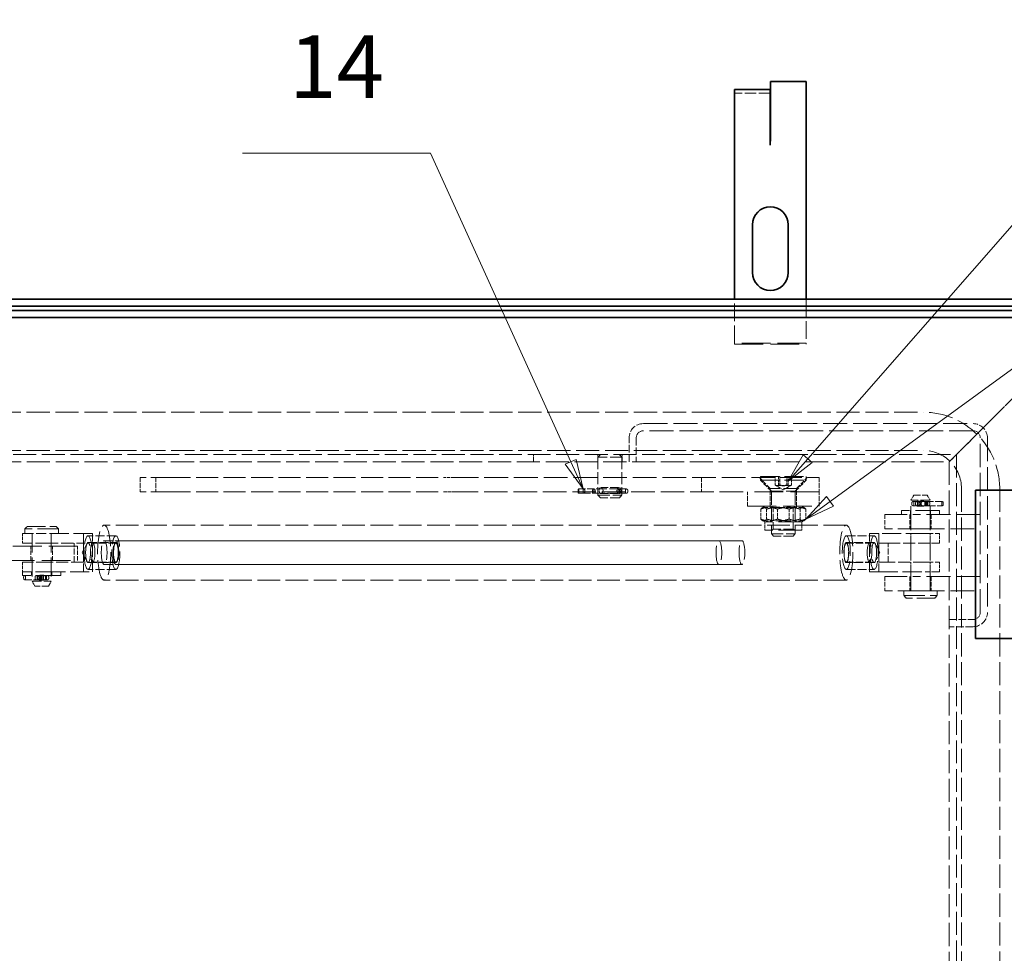
# Model space of a CAD drawing. Units: millimetres. Extents: x 0 to 3599, y 0 to 2100.
# Drawn here: x 849 to 1261, y 1008 to 1399 of the extents above; entities that cross this region are included whole.
import ezdxf

# ---------------------------------------------------------------- set-up
doc = ezdxf.new("R2010")
doc.units = ezdxf.units.MM
doc.header["$LTSCALE"] = 5
doc.linetypes.add('DASHED_SPACE', pattern=[0.2067, 0.1654, -0.0413])
doc.layers.add('Skrytá (ISO)', color=7, linetype='DASHED_SPACE', lineweight=9, true_color=0x0080c0)
doc.layers.add('Značka (ISO)', color=5, linetype='Continuous', lineweight=9, true_color=0x0000ff)
doc.layers.add('Viditelná (ISO)', color=7, linetype='Continuous', lineweight=35)
doc.styles.add('Text popisu (ISO)', font='TAHOMA.TTF')

# ---------------------------------------------------------------- blocks, each defined once
blk = doc.blocks.new('Pozice1')
at = {"layer": 'Značka (ISO)'}
for p, q in [((235.752, 243.02), (260.129, 270.855)), ((260.129, 270.855), (275.879, 270.855)), ((235.376, 243.349), (234.105, 241.139)), ((236.128, 242.691), (235.376, 243.349)), ((235.752, 243.02), (234.105, 241.139)), ((234.105, 241.139), (236.128, 242.691))]:
    blk.add_line(p, q, dxfattribs=at)
at = {"layer": 'Značka (ISO)', "flags": 128}
blk.add_lwpolyline([(235.376, 243.349), (234.105, 241.139), (236.128, 242.691), (235.376, 243.349)], dxfattribs=at)
at = {"layer": 'Značka (ISO)'}
blk.add_solid([(235.376, 243.349), (234.105, 241.139), (236.128, 242.691), (235.376, 243.349)], dxfattribs=at)
at = {"layer": 'Značka (ISO)', "insert": (268.004, 277.632), "char_height": 5.25, "attachment_point": 5, "style": 'Text popisu (ISO)'}
blk.add_mtext('6', dxfattribs=at)
blk = doc.blocks.new('Pozice2')
at = {"layer": 'Značka (ISO)'}
for p, q in [((237.615, 239.437), (280.325, 270.507)), ((280.325, 270.507), (296.075, 270.507)), ((237.321, 239.842), (235.593, 237.967)), ((237.615, 239.437), (235.593, 237.967)), ((237.909, 239.033), (237.321, 239.842)), ((235.593, 237.967), (237.909, 239.033))]:
    blk.add_line(p, q, dxfattribs=at)
at = {"layer": 'Značka (ISO)', "flags": 128}
blk.add_lwpolyline([(237.321, 239.842), (235.593, 237.967), (237.909, 239.033), (237.321, 239.842)], dxfattribs=at)
at = {"layer": 'Značka (ISO)'}
blk.add_solid([(237.321, 239.842), (235.593, 237.967), (237.909, 239.033), (237.321, 239.842)], dxfattribs=at)
at = {"layer": 'Značka (ISO)', "insert": (288.2, 277.069), "char_height": 5.25, "attachment_point": 5, "style": 'Text popisu (ISO)'}
blk.add_mtext('7', dxfattribs=at)
blk = doc.blocks.new('Pozice6')
at = {"layer": 'Značka (ISO)'}
for p, q in [((204.17, 268.598), (188.42, 268.598)), ((215.899, 242.76), (204.17, 268.598)), ((216.354, 242.967), (215.443, 242.554)), ((215.443, 242.554), (216.932, 240.484)), ((215.899, 242.76), (216.932, 240.484)), ((216.932, 240.484), (216.354, 242.967))]:
    blk.add_line(p, q, dxfattribs=at)
at = {"layer": 'Značka (ISO)', "flags": 128}
blk.add_lwpolyline([(215.443, 242.554), (216.932, 240.484), (216.354, 242.967), (215.443, 242.554)], dxfattribs=at)
at = {"layer": 'Značka (ISO)'}
blk.add_solid([(215.443, 242.554), (216.932, 240.484), (216.354, 242.967), (215.443, 242.554)], dxfattribs=at)
at = {"layer": 'Značka (ISO)', "insert": (196.295, 275.169), "char_height": 5.25, "attachment_point": 5, "style": 'Text popisu (ISO)'}
blk.add_mtext('14', dxfattribs=at)

msp = doc.modelspace()

# ---------------------------------------------------------------- linework, layer by layer
at = {"layer": 'Skrytá (ISO)', "ltscale": 5.675896}
msp.add_line((1162.9731, 1368.1464), (1148.0731, 1368.1464), dxfattribs=at)
at = {"layer": 'Skrytá (ISO)', "ltscale": 8.919694}
for p, q in [((1148.0731, 1263.4958), (1148.0731, 1281.9328)), ((1178.0731, 1281.9328), (1178.0731, 1263.4958))]:
    msp.add_line(p, q, dxfattribs=at)
at = {"layer": 'Skrytá (ISO)', "ltscale": 0.21006}
for p, q in [((1148.0731, 1263.4958), (1148.0731, 1262.9958)), ((1178.0731, 1262.9958), (1178.0731, 1263.4958))]:
    msp.add_line(p, q, dxfattribs=at)
at = {"layer": 'Skrytá (ISO)', "ltscale": 14.513788}
for p, q in [((1178.0731, 1263.4958), (1148.0731, 1263.4958)), ((1148.0731, 1262.9958), (1178.0731, 1262.9958)), ((1183.5033, 1201.1694), (1153.5033, 1201.1694)), ((1153.5033, 1195.1694), (1183.5033, 1195.1694)), ((873.0731, 1178.4328), (843.0731, 1178.4328)), ((843.0731, 1172.4328), (873.0731, 1172.4328))]:
    msp.add_line(p, q, dxfattribs=at)
at = {"layer": 'Skrytá (ISO)', "ltscale": 9.522476}
for p, q in [((1266.9302, 1242.7899), (1255.5662, 1231.426)), ((1255.5662, 1231.426), (1266.9302, 1242.7899))]:
    msp.add_line(p, q, dxfattribs=at)
at = {"layer": 'Skrytá (ISO)', "ltscale": 11.714701}
for p, q in [((549.0731, 1234.5757), (1227.0731, 1234.5757)), ((549.0731, 1218.5757), (1227.0731, 1218.5757)), ((1243.0731, 1202.5757), (1243.0731, 524.5757)), ((1259.0731, 1202.5757), (1259.0731, 524.5757))]:
    msp.add_line(p, q, dxfattribs=at)
at = {"layer": 'Skrytá (ISO)', "ltscale": 12.138804}
for p, q in [((1109.9302, 1229.7899), (1247.9302, 1229.7899)), ((1247.9302, 1226.7899), (1109.9302, 1226.7899))]:
    msp.add_line(p, q, dxfattribs=at)
at = {"layer": 'Skrytá (ISO)', "ltscale": 5.12576}
for p, q in [((1253.4449, 1229.3047), (1243.9302, 1219.7899)), ((1243.9302, 1219.7899), (1253.4449, 1229.3047))]:
    msp.add_line(p, q, dxfattribs=at)
at = {"layer": 'Skrytá (ISO)', "ltscale": 1.20911}
for p, q in [((1255.5662, 1231.426), (1253.4449, 1229.3047)), ((1253.4449, 1229.3047), (1255.5662, 1231.426))]:
    msp.add_line(p, q, dxfattribs=at)
at = {"layer": 'Skrytá (ISO)', "ltscale": 3.809293}
for p, q in [((1103.9302, 1213.7899), (1103.9302, 1223.7899)), ((1106.9302, 1223.7899), (1106.9302, 1213.7899)), ((1092.1058, 1203.0399), (1099.7546, 1203.0399)), ((1092.1058, 1200.5399), (1099.7546, 1200.5399)), ((889.1367, 1179.7899), (879.4293, 1179.7899)), ((1194.8666, 1179.7899), (1204.5739, 1179.7899)), ((889.1367, 1171.7899), (879.4293, 1171.7899)), ((1194.8666, 1171.7899), (1204.5739, 1171.7899)), ((1237.9302, 1147.7899), (1247.9302, 1147.7899)), ((1247.9302, 1144.7899), (1237.9302, 1144.7899))]:
    msp.add_line(p, q, dxfattribs=at)
at = {"layer": 'Skrytá (ISO)', "ltscale": 11.772295}
for p, q in [((1250.9302, 1150.7899), (1250.9302, 1223.7899)), ((1253.9302, 1223.7899), (1253.9302, 1150.7899))]:
    msp.add_line(p, q, dxfattribs=at)
at = {"layer": 'Skrytá (ISO)', "ltscale": 11.573545}
for p, q in [((535.2159, 1216.7899), (1240.9302, 1216.7899)), ((1240.9302, 1216.7899), (1240.9302, 511.0757))]:
    msp.add_line(p, q, dxfattribs=at)
at = {"layer": 'Skrytá (ISO)', "ltscale": 1.142718}
for p, q in [((1063.9302, 1213.7899), (1063.9302, 1216.7899)), ((1090.8302, 1213.7899), (1090.8302, 1216.7899)), ((1101.0302, 1213.7899), (1101.0302, 1216.7899)), ((1103.9302, 1213.7899), (1103.9302, 1216.7899))]:
    msp.add_line(p, q, dxfattribs=at)
at = {"layer": 'Skrytá (ISO)', "ltscale": 0.53863}
for p, q in [((1091.9302, 1216.7899), (1090.9302, 1215.7899)), ((1099.9302, 1216.7899), (1100.9302, 1215.7899)), ((1091.9302, 1198.7899), (1090.9302, 1199.7899)), ((1099.9302, 1198.7899), (1100.9302, 1199.7899)), ((852.0731, 1186.7899), (851.0731, 1185.7899)), ((864.0731, 1186.7899), (865.0731, 1185.7899)), ((1219.9302, 1156.7899), (1218.9302, 1157.7899)), ((1231.9302, 1156.7899), (1232.9302, 1157.7899))]:
    msp.add_line(p, q, dxfattribs=at)
at = {"layer": 'Skrytá (ISO)', "ltscale": 5.983681}
for p, q in [((1100.9302, 1215.7899), (1090.9302, 1215.7899)), ((1090.9302, 1199.7899), (1100.9302, 1199.7899)), ((1163.5033, 1201.4694), (1173.5033, 1201.4694)), ((1163.5033, 1183.5896), (1173.5033, 1183.5896))]:
    msp.add_line(p, q, dxfattribs=at)
at = {"layer": 'Skrytá (ISO)', "ltscale": 6.094929}
for p, q in [((1090.9302, 1215.7899), (1090.9302, 1199.7899)), ((1100.9302, 1215.7899), (1100.9302, 1199.7899)), ((875.5667, 1183.7899), (875.5667, 1167.7899)), ((879.4089, 1167.7899), (879.4089, 1183.7899)), ((1204.5943, 1167.7899), (1204.5943, 1183.7899)), ((1204.5943, 1183.7899), (1208.4365, 1183.7899)), ((1208.4365, 1183.7899), (1208.4365, 1167.7899)), ((859.9942, 1179.7899), (875.526, 1179.7899)), ((1208.4772, 1179.7899), (1212.3195, 1179.7899)), ((1212.3195, 1179.7899), (1227.8513, 1179.7899)), ((875.526, 1171.7899), (859.9942, 1171.7899)), ((1208.4772, 1171.7899), (1212.3195, 1171.7899)), ((1227.8513, 1171.7899), (1212.3195, 1171.7899)), ((1208.4365, 1167.7899), (1204.5943, 1167.7899))]:
    msp.add_line(p, q, dxfattribs=at)
at = {"layer": 'Skrytá (ISO)', "ltscale": 1.616089}
for p, q in [((1240.9302, 1216.7899), (1237.9302, 1213.7899)), ((1237.9302, 1213.7899), (1240.9302, 1216.7899))]:
    msp.add_line(p, q, dxfattribs=at)
at = {"layer": 'Skrytá (ISO)', "ltscale": 2.182795}
for p, q in [((1243.9302, 1219.7899), (1240.9302, 1216.7899)), ((1240.9302, 1216.7899), (1243.9302, 1219.7899))]:
    msp.add_line(p, q, dxfattribs=at)
at = {"layer": 'Skrytá (ISO)', "ltscale": 11.672994}
for p, q in [((538.2159, 1213.7899), (1237.9302, 1213.7899)), ((1237.9302, 1213.7899), (1237.9302, 514.0757))]:
    msp.add_line(p, q, dxfattribs=at)
at = {"layer": 'Skrytá (ISO)', "ltscale": 9.737367}
for p, q in [((1158.8933, 1207.6694), (1178.1133, 1207.6694)), ((1158.8933, 1206.0794), (1178.1133, 1206.0794))]:
    msp.add_line(p, q, dxfattribs=at)
at = {"layer": 'Skrytá (ISO)', "ltscale": 0.605594}
for p, q in [((1158.8933, 1207.6694), (1158.8933, 1206.0794)), ((1178.1133, 1207.6694), (1178.1133, 1206.0794))]:
    msp.add_line(p, q, dxfattribs=at)
at = {"layer": 'Skrytá (ISO)', "ltscale": 1.371282}
for p, q in [((1165.0565, 1204.0694), (1165.0565, 1207.6694)), ((1166.4807, 1207.6694), (1166.4807, 1204.0694)), ((1167.079, 1204.0694), (1167.079, 1207.6694)), ((1169.9275, 1204.0694), (1169.9275, 1207.6694)), ((1170.5259, 1204.0694), (1170.5259, 1207.6694)), ((1171.9501, 1204.0694), (1171.9501, 1207.6694))]:
    msp.add_line(p, q, dxfattribs=at)
at = {"layer": 'Skrytá (ISO)', "ltscale": 9.072037}
for p, q in [((911.2088, 1207.1694), (899.3065, 1207.1694)), ((911.2088, 1201.1694), (899.3065, 1201.1694))]:
    msp.add_line(p, q, dxfattribs=at)
at = {"layer": 'Skrytá (ISO)', "ltscale": 2.285536}
for p, q in [((899.3065, 1207.1694), (899.3065, 1201.1694)), ((905.8065, 1207.1694), (905.8065, 1201.1694)), ((1134.2093, 1207.1694), (1134.2093, 1201.1694)), ((1183.5033, 1207.1694), (1183.5033, 1201.1694)), ((1153.5033, 1195.1694), (1153.5033, 1201.1694)), ((1163.0033, 1195.1694), (1163.0033, 1201.1694)), ((1174.0033, 1195.1694), (1174.0033, 1201.1694)), ((1183.5033, 1195.1694), (1183.5033, 1201.1694)), ((1210.9302, 1191.7899), (1210.9302, 1185.7899)), ((1221.4302, 1191.7899), (1221.4302, 1185.7899)), ((1230.4302, 1191.7899), (1230.4302, 1185.7899)), ((853.5731, 1172.4328), (853.5731, 1178.4328)), ((862.5731, 1172.4328), (862.5731, 1178.4328)), ((873.0731, 1172.4328), (873.0731, 1178.4328)), ((1210.9302, 1165.7899), (1210.9302, 1159.7899)), ((1221.4302, 1165.7899), (1221.4302, 1159.7899)), ((1230.4302, 1165.7899), (1230.4302, 1159.7899))]:
    msp.add_line(p, q, dxfattribs=at)
at = {"layer": 'Skrytá (ISO)', "ltscale": 11.132654}
for p, q in [((911.2088, 1207.1694), (1026.261, 1207.1694)), ((911.2088, 1201.1694), (1026.261, 1201.1694))]:
    msp.add_line(p, q, dxfattribs=at)
at = {"layer": 'Skrytá (ISO)', "ltscale": 1.778753}
for p, q in [((1030.9219, 1207.1694), (1026.261, 1207.1694)), ((1026.261, 1201.1694), (1030.9219, 1201.1694))]:
    msp.add_line(p, q, dxfattribs=at)
at = {"layer": 'Skrytá (ISO)', "ltscale": 12.021241}
msp.add_line((1030.9219, 1207.1694), (1166.8816, 1207.1694), dxfattribs=at)
at = {"layer": 'Skrytá (ISO)', "ltscale": 2.424183}
for p, q in [((1163.0033, 1202.6694), (1158.5033, 1207.1694)), ((1174.0033, 1202.6694), (1178.5033, 1207.1694))]:
    msp.add_line(p, q, dxfattribs=at)
at = {"layer": 'Skrytá (ISO)', "ltscale": 2.483443}
for p, q in [((1163.5033, 1201.4694), (1158.8933, 1206.0794)), ((1173.5033, 1201.4694), (1178.1133, 1206.0794))]:
    msp.add_line(p, q, dxfattribs=at)
at = {"layer": 'Skrytá (ISO)', "ltscale": 1.447527}
for q in [(1165.2123, 1203.9695), (1171.7943, 1203.9695)]:
    msp.add_line((1168.5033, 1202.0694), q, dxfattribs=at)
at = {"layer": 'Skrytá (ISO)', "ltscale": 11.399102}
for p, q in [((1166.8816, 1207.1694), (1183.3247, 1207.1694)), ((1210.9302, 1191.7899), (1225.9302, 1191.7899)), ((1225.9302, 1185.7899), (1210.9302, 1185.7899)), ((1210.9302, 1165.7899), (1225.9302, 1165.7899)), ((1225.9302, 1159.7899), (1210.9302, 1159.7899))]:
    msp.add_line(p, q, dxfattribs=at)
at = {"layer": 'Skrytá (ISO)', "ltscale": 0.380839}
msp.add_line((1183.3247, 1207.1694), (1183.426, 1207.1694), dxfattribs=at)
at = {"layer": 'Skrytá (ISO)', "ltscale": 0.580057}
msp.add_line((1183.426, 1207.1694), (1183.5033, 1207.1694), dxfattribs=at)
at = {"layer": 'Skrytá (ISO)', "ltscale": 11.922199}
msp.add_line((1030.9219, 1201.1694), (1153.5033, 1201.1694), dxfattribs=at)
at = {"layer": 'Skrytá (ISO)', "ltscale": 0.205607}
for p, q in [((1082.5704, 1201.7899), (1082.5704, 1201.2499)), ((1085.3962, 1201.7899), (1085.3962, 1201.2499)), ((1088.6404, 1201.2499), (1088.6404, 1201.7899)), ((1089.7999, 1201.7899), (1089.7999, 1201.2499)), ((1099.3488, 1201.7899), (1099.3488, 1201.2499)), ((1100.5083, 1201.7899), (1100.5083, 1201.2499)), ((1103.4112, 1201.7899), (1103.4112, 1201.2499)), ((1222.2617, 1196.0199), (1222.2617, 1196.5599)), ((1223.8665, 1196.0199), (1223.8665, 1196.5599)), ((1225.5828, 1196.0199), (1225.5828, 1196.5599)), ((1225.8617, 1196.0199), (1225.8617, 1196.5599)), ((1227.7022, 1196.0199), (1227.7022, 1196.5599)), ((1228.0858, 1196.5599), (1228.0858, 1196.0199)), ((1229.8021, 1196.0199), (1229.8021, 1196.5599)), ((1235.4689, 1196.0199), (1235.4689, 1196.5599)), ((850.5335, 1165.5599), (850.5335, 1165.0199)), ((855.3207, 1165.5599), (855.3207, 1165.0199)), ((857.089, 1165.0199), (857.089, 1165.5599)), ((857.4314, 1165.5599), (857.4314, 1165.0199)), ((857.9362, 1165.5599), (857.9362, 1165.0199)), ((858.2263, 1165.5599), (858.2263, 1165.0199)), ((859.7045, 1165.5599), (859.7045, 1165.0199)), ((861.0314, 1165.5599), (861.0314, 1165.0199))]:
    msp.add_line(p, q, dxfattribs=at)
at = {"layer": 'Skrytá (ISO)', "ltscale": 0.080062}
for p, q in [((1082.8459, 1202.4199), (1082.7769, 1202.4199)), ((1082.7769, 1200.6199), (1082.8459, 1200.6199)), ((1084.8448, 1202.4199), (1084.6607, 1202.4199)), ((1084.6607, 1200.6199), (1084.8448, 1200.6199))]:
    msp.add_line(p, q, dxfattribs=at)
at = {"layer": 'Skrytá (ISO)', "ltscale": 0.685591}
for p, q in [((1082.8459, 1202.4199), (1082.8459, 1200.6199)), ((1084.6607, 1202.4199), (1084.6607, 1200.6199)), ((1089.2202, 1202.4199), (1089.2202, 1200.6199)), ((1099.9285, 1202.4199), (1099.9285, 1200.6199)), ((1102.5112, 1202.4199), (1102.5112, 1200.6199)), ((1223.1617, 1195.3899), (1223.1617, 1197.1899)), ((1224.7247, 1195.3899), (1224.7247, 1197.1899)), ((1224.9617, 1195.3899), (1224.9617, 1197.1899)), ((1228.5411, 1195.3899), (1228.5411, 1197.1899)), ((1228.9439, 1195.3899), (1228.9439, 1197.1899)), ((1234.8111, 1195.3899), (1234.8111, 1197.1899)), ((851.2483, 1166.1899), (851.2483, 1164.3899)), ((856.2048, 1166.1899), (856.2048, 1164.3899)), ((857.3991, 1166.1899), (857.3991, 1164.3899)), ((858.3314, 1166.1899), (858.3314, 1164.3899)), ((858.8203, 1166.1899), (858.8203, 1164.3899)), ((860.1314, 1166.1899), (860.1314, 1164.3899))]:
    msp.add_line(p, q, dxfattribs=at)
at = {"layer": 'Skrytá (ISO)', "ltscale": 0.731659}
for p, q in [((1084.6607, 1202.4199), (1082.8459, 1202.4199)), ((1082.8459, 1200.6199), (1084.6607, 1200.6199))]:
    msp.add_line(p, q, dxfattribs=at)
at = {"layer": 'Skrytá (ISO)', "ltscale": 3.511786}
for p, q in [((1089.305, 1202.4199), (1084.8448, 1202.4199)), ((1084.8448, 1200.6199), (1089.305, 1200.6199)), ((1234.9758, 1197.1899), (1229.2365, 1197.1899)), ((1229.2365, 1195.3899), (1234.9758, 1195.3899)), ((851.0693, 1164.3899), (855.9178, 1164.3899))]:
    msp.add_line(p, q, dxfattribs=at)
at = {"layer": 'Skrytá (ISO)', "ltscale": 5.43501}
for p, q in [((1100.218, 1202.4199), (1089.305, 1202.4199)), ((1089.305, 1200.6199), (1100.218, 1200.6199))]:
    msp.add_line(p, q, dxfattribs=at)
at = {"layer": 'Skrytá (ISO)', "ltscale": 0.648838}
for p, q in [((1101.877, 1202.4199), (1100.218, 1202.4199)), ((1100.218, 1200.6199), (1101.877, 1200.6199))]:
    msp.add_line(p, q, dxfattribs=at)
at = {"layer": 'Skrytá (ISO)', "ltscale": 0.597873}
for p, q in [((1101.877, 1202.4199), (1102.7812, 1202.4199)), ((1102.7812, 1200.6199), (1101.877, 1200.6199))]:
    msp.add_line(p, q, dxfattribs=at)
at = {"layer": 'Skrytá (ISO)', "ltscale": 0.571309}
for p, q in [((1163.0033, 1202.6694), (1163.0033, 1201.1694)), ((1174.0033, 1202.6694), (1174.0033, 1201.1694))]:
    msp.add_line(p, q, dxfattribs=at)
at = {"layer": 'Skrytá (ISO)', "ltscale": 6.582059}
msp.add_line((1174.0033, 1202.6694), (1163.0033, 1202.6694), dxfattribs=at)
at = {"layer": 'Skrytá (ISO)', "ltscale": 6.811028}
for p, q in [((1163.5033, 1201.4694), (1163.5033, 1183.5896)), ((1173.5033, 1201.4694), (1173.5033, 1183.5896))]:
    msp.add_line(p, q, dxfattribs=at)
at = {"layer": 'Skrytá (ISO)', "ltscale": 0.879642}
for p, q in [((1223.0849, 1199.7899), (1221.9302, 1197.7899)), ((1228.7755, 1199.7899), (1229.9302, 1197.7899)), ((855.2278, 1161.7899), (854.0731, 1163.7899)), ((860.9184, 1161.7899), (862.0731, 1163.7899))]:
    msp.add_line(p, q, dxfattribs=at)
at = {"layer": 'Skrytá (ISO)', "ltscale": 3.40503}
for p, q in [((1223.0849, 1199.7899), (1228.7755, 1199.7899)), ((860.9184, 1161.7899), (855.2278, 1161.7899))]:
    msp.add_line(p, q, dxfattribs=at)
at = {"layer": 'Skrytá (ISO)', "ltscale": 4.786925}
for p, q in [((1099.9302, 1198.7899), (1091.9302, 1198.7899)), ((1229.9302, 1197.7899), (1221.9302, 1197.7899)), ((854.0731, 1163.7899), (862.0731, 1163.7899))]:
    msp.add_line(p, q, dxfattribs=at)
at = {"layer": 'Skrytá (ISO)', "ltscale": 12.256087}
for p, q in [((1221.9302, 1159.7899), (1221.9302, 1197.7899)), ((1229.9302, 1159.7899), (1229.9302, 1197.7899))]:
    msp.add_line(p, q, dxfattribs=at)
at = {"layer": 'Skrytá (ISO)', "ltscale": 1.400105}
for p, q in [((1222.8917, 1197.1899), (1225.2317, 1197.1899)), ((1225.2317, 1195.3899), (1222.8917, 1195.3899)), ((860.4014, 1164.3899), (858.0614, 1164.3899))]:
    msp.add_line(p, q, dxfattribs=at)
at = {"layer": 'Skrytá (ISO)', "ltscale": 3.047415}
for p, q in [((1224.7247, 1197.2899), (1227.1357, 1197.2899)), ((1224.7247, 1195.2899), (1227.1357, 1195.2899)), ((871.6837, 1171.7899), (871.6837, 1179.7899)), ((875.526, 1179.7899), (875.526, 1171.7899)), ((1208.4772, 1179.7899), (1208.4772, 1171.7899)), ((1212.3195, 1171.7899), (1212.3195, 1179.7899)), ((858.8203, 1166.2899), (857.3258, 1166.2899)), ((858.8203, 1164.2899), (857.3258, 1164.2899))]:
    msp.add_line(p, q, dxfattribs=at)
at = {"layer": 'Skrytá (ISO)', "ltscale": 5.062039}
for p, q in [((1229.2365, 1197.1899), (1225.2317, 1197.1899)), ((1225.2317, 1195.3899), (1229.2365, 1195.3899))]:
    msp.add_line(p, q, dxfattribs=at)
at = {"layer": 'Skrytá (ISO)', "ltscale": 1.589686}
for p, q in [((1159.0408, 1194.0061), (1159.0408, 1189.8328)), ((1161.5146, 1194.0061), (1161.5146, 1189.8328)), ((1166.0295, 1194.0061), (1166.0295, 1189.8328)), ((1170.9771, 1194.0061), (1170.9771, 1189.8328)), ((1175.492, 1194.0061), (1175.492, 1189.8328)), ((1177.9658, 1194.0061), (1177.9658, 1189.8328))]:
    msp.add_line(p, q, dxfattribs=at)
at = {"layer": 'Skrytá (ISO)', "ltscale": 0.432545}
for p, q in [((1160.7033, 1195.1694), (1159.7197, 1194.6016)), ((1176.3033, 1195.1694), (1177.2869, 1194.6016)), ((1160.7033, 1188.6694), (1159.7197, 1189.2373)), ((1176.3033, 1188.6694), (1177.2869, 1189.2373))]:
    msp.add_line(p, q, dxfattribs=at)
at = {"layer": 'Skrytá (ISO)', "ltscale": 0.357031}
for p, q in [((1164.3153, 1194.7007), (1163.5034, 1195.1694)), ((1172.6913, 1194.7007), (1173.5032, 1195.1694)), ((1164.3153, 1185.6382), (1163.5034, 1185.1694)), ((1172.6913, 1185.6382), (1173.5032, 1185.1694))]:
    msp.add_line(p, q, dxfattribs=at)
at = {"layer": 'Skrytá (ISO)', "ltscale": 5.011915}
for p, q in [((1164.3153, 1194.7007), (1172.6913, 1194.7007)), ((1172.6913, 1185.6382), (1164.3153, 1185.6382))]:
    msp.add_line(p, q, dxfattribs=at)
at = {"layer": 'Skrytá (ISO)', "ltscale": 3.452163}
for p, q in [((1164.3153, 1185.6382), (1164.3153, 1194.7007)), ((1172.6913, 1185.6382), (1172.6913, 1194.7007))]:
    msp.add_line(p, q, dxfattribs=at)
at = {"layer": 'Skrytá (ISO)', "ltscale": 12.159042}
for p, q in [((1233.9302, 1193.3899), (1217.9302, 1193.3899)), ((866.0731, 1166.1899), (850.0731, 1166.1899))]:
    msp.add_line(p, q, dxfattribs=at)
at = {"layer": 'Skrytá (ISO)', "ltscale": 0.609403}
for p, q in [((1217.9302, 1193.3899), (1217.9302, 1191.7899)), ((1221.7302, 1193.3899), (1221.7302, 1191.7899)), ((1230.1302, 1193.3899), (1230.1302, 1191.7899)), ((1233.9302, 1193.3899), (1233.9302, 1191.7899)), ((850.0731, 1167.7899), (850.0731, 1166.1899)), ((853.8731, 1167.7899), (853.8731, 1166.1899)), ((862.2731, 1167.7899), (862.2731, 1166.1899)), ((866.0731, 1167.7899), (866.0731, 1166.1899))]:
    msp.add_line(p, q, dxfattribs=at)
at = {"layer": 'Skrytá (ISO)', "ltscale": 12.094824}
for p, q in [((1250.9302, 1191.7899), (1225.9302, 1191.7899)), ((1225.9302, 1185.7899), (1250.9302, 1185.7899)), ((1250.9302, 1165.7899), (1225.9302, 1165.7899)), ((1225.9302, 1159.7899), (1250.9302, 1159.7899))]:
    msp.add_line(p, q, dxfattribs=at)
at = {"layer": 'Skrytá (ISO)', "ltscale": 11.467685}
for p, q in [((1194.8666, 1187.2899), (884.2303, 1187.2899)), ((1194.8666, 1164.2899), (884.2303, 1164.2899))]:
    msp.add_line(p, q, dxfattribs=at)
at = {"layer": 'Skrytá (ISO)', "ltscale": 11.855066}
for p, q in [((1176.3033, 1188.6694), (1160.7033, 1188.6694)), ((1176.3033, 1185.1694), (1160.7033, 1185.1694))]:
    msp.add_line(p, q, dxfattribs=at)
at = {"layer": 'Skrytá (ISO)', "ltscale": 1.333188}
for p, q in [((1160.7033, 1188.6694), (1160.7033, 1185.1694)), ((1176.3033, 1188.6694), (1176.3033, 1185.1694))]:
    msp.add_line(p, q, dxfattribs=at)
at = {"layer": 'Skrytá (ISO)', "ltscale": 5.525979}
for p, q in [((850.0731, 1183.7899), (859.9942, 1183.7899)), ((859.9942, 1179.7899), (850.0731, 1179.7899)), ((850.0731, 1171.7899), (859.9942, 1171.7899)), ((859.9942, 1167.7899), (850.0731, 1167.7899)), ((859.9942, 1167.7899), (850.0731, 1167.7899))]:
    msp.add_line(p, q, dxfattribs=at)
at = {"layer": 'Skrytá (ISO)', "ltscale": 1.523657}
for p, q in [((850.0731, 1183.7899), (850.0731, 1179.7899)), ((854.0731, 1183.7899), (854.0731, 1179.7899)), ((862.0731, 1183.7899), (862.0731, 1179.7899)), ((1221.9302, 1179.7899), (1221.9302, 1183.7899)), ((1229.9302, 1179.7899), (1229.9302, 1183.7899)), ((1233.9302, 1179.7899), (1233.9302, 1183.7899)), ((850.0731, 1171.7899), (850.0731, 1167.7899)), ((854.0731, 1171.7899), (854.0731, 1167.7899)), ((862.0731, 1171.7899), (862.0731, 1167.7899)), ((1221.9302, 1167.7899), (1221.9302, 1171.7899)), ((1229.9302, 1167.7899), (1229.9302, 1171.7899)), ((1233.9302, 1167.7899), (1233.9302, 1171.7899))]:
    msp.add_line(p, q, dxfattribs=at)
at = {"layer": 'Skrytá (ISO)', "ltscale": 10.639162}
for p, q in [((865.0731, 1185.7899), (851.0731, 1185.7899)), ((1218.9302, 1157.7899), (1232.9302, 1157.7899))]:
    msp.add_line(p, q, dxfattribs=at)
at = {"layer": 'Skrytá (ISO)', "ltscale": 0.761779}
for p, q in [((851.0731, 1185.7899), (851.0731, 1183.7899)), ((865.0731, 1185.7899), (865.0731, 1183.7899)), ((1218.9302, 1157.7899), (1218.9302, 1159.7899)), ((1232.9302, 1157.7899), (1232.9302, 1159.7899))]:
    msp.add_line(p, q, dxfattribs=at)
at = {"layer": 'Skrytá (ISO)', "ltscale": 9.119282}
for p, q in [((852.0731, 1186.7899), (864.0731, 1186.7899)), ((1231.9302, 1156.7899), (1219.9302, 1156.7899))]:
    msp.add_line(p, q, dxfattribs=at)
at = {"layer": 'Skrytá (ISO)', "ltscale": 9.675858}
for p, q in [((854.0731, 1183.7899), (854.0731, 1163.7899)), ((879.4089, 1183.7899), (859.9942, 1183.7899)), ((862.0731, 1183.7899), (862.0731, 1163.7899)), ((1227.8513, 1183.7899), (1208.4365, 1183.7899)), ((859.9942, 1167.7899), (879.4089, 1167.7899)), ((1208.4365, 1167.7899), (1227.8513, 1167.7899))]:
    msp.add_line(p, q, dxfattribs=at)
at = {"layer": 'Skrytá (ISO)', "ltscale": 0.495625}
for p, q in [((1164.4235, 1182.6694), (1163.5033, 1183.5896)), ((1172.5831, 1182.6694), (1173.5033, 1183.5896))]:
    msp.add_line(p, q, dxfattribs=at)
at = {"layer": 'Skrytá (ISO)', "ltscale": 4.047871}
for p, q in [((1227.8513, 1183.7899), (1233.9302, 1183.7899)), ((1233.9302, 1179.7899), (1227.8513, 1179.7899)), ((1227.8513, 1171.7899), (1233.9302, 1171.7899)), ((1233.9302, 1167.7899), (1227.8513, 1167.7899))]:
    msp.add_line(p, q, dxfattribs=at)
at = {"layer": 'Skrytá (ISO)', "ltscale": 1.861116}
for p, q in [((875.045, 1175.7899), (877.0738, 1179.6065)), ((1208.9582, 1175.7899), (1206.9295, 1179.6065)), ((875.045, 1175.7899), (877.0738, 1171.9734)), ((1208.9582, 1175.7899), (1206.9295, 1171.9734))]:
    msp.add_line(p, q, dxfattribs=at)
at = {"layer": 'Skrytá (ISO)', "ltscale": 4.571172}
for p, q in [((889.1367, 1182.7899), (877.4878, 1182.7899)), ((877.4878, 1179.9779), (889.1367, 1179.9779)), ((1194.8666, 1182.7899), (1206.5154, 1182.7899)), ((1206.5154, 1179.9779), (1194.8666, 1179.9779)), ((877.4878, 1171.6019), (889.1367, 1171.6019)), ((1206.5154, 1171.6019), (1194.8666, 1171.6019)), ((889.1367, 1168.7899), (877.4878, 1168.7899)), ((1194.8666, 1168.7899), (1206.5154, 1168.7899))]:
    msp.add_line(p, q, dxfattribs=at)
at = {"layer": 'Skrytá (ISO)', "ltscale": 11.568961}
for p, q in [((1151.1833, 1180.7899), (884.2303, 1180.7899)), ((1151.1833, 1170.7899), (884.2303, 1170.7899))]:
    msp.add_line(p, q, dxfattribs=at)
at = {"layer": 'Skrytá (ISO)', "ltscale": 11.435105}
for p, q in [((1141.5286, 1180.7899), (889.1367, 1180.7899)), ((1141.5286, 1170.7899), (889.1367, 1170.7899))]:
    msp.add_line(p, q, dxfattribs=at)
at = {"layer": 'Skrytá (ISO)', "ltscale": 4.882456}
msp.add_line((1172.5831, 1182.6694), (1164.4235, 1182.6694), dxfattribs=at)
at = {"layer": 'Skrytá (ISO)', "ltscale": 4.370694}
msp.add_line((855.9178, 1164.3899), (858.0614, 1164.3899), dxfattribs=at)
at = {"layer": 'Skrytá (ISO)', "ltscale": 12.159042}
for radius in [32, 16]:
    msp.add_arc((1227.0731, 1202.5757), radius, 0, 90, dxfattribs=at)
at = {"layer": 'Skrytá (ISO)', "ltscale": 3.590168}
for centre, start, end in [((1109.9302, 1223.7899), 90, 180), ((1247.9302, 1223.7899), 0, 90), ((1247.9302, 1150.7899), 270, 0)]:
    msp.add_arc(centre, 6, start, end, dxfattribs=at)
at = {"layer": 'Skrytá (ISO)', "ltscale": 1.795034}
for centre, start, end in [((1109.9302, 1223.7899), 90, 180), ((1247.9302, 1223.7899), 0, 90), ((1247.9302, 1150.7899), 270, 0)]:
    msp.add_arc(centre, 3, start, end, dxfattribs=at)
at = {"layer": 'Skrytá (ISO)', "ltscale": 0.376878}
for centre, start, end in [((1102.7812, 1201.7899), 0, 90), ((1102.7812, 1201.2499), 270, 0), ((1222.8917, 1196.5599), 90, 180), ((1222.8917, 1196.0199), 180, 270), ((1225.2317, 1196.5599), 0, 90), ((1225.2317, 1196.0199), 270, 0), ((858.0614, 1165.5599), 90, 180), ((858.0614, 1165.0199), 180, 270), ((860.4014, 1165.5599), 0, 90), ((860.4014, 1165.0199), 270, 0)]:
    msp.add_arc(centre, 0.63, start, end, dxfattribs=at)
for centre, major_axis, ratio, start_param, end_param in [((1082.7769, 1201.7899), (0, 0.63), 0.32789163, 0, 1.57079633), ((1082.7769, 1201.2499), (0, -0.63), 0.32789163, 4.71238898, 6.28318531), ((1084.8448, 1201.7899), (0, 0.63), 0.87518144, 4.71238898, 6.28318531), ((1084.8448, 1201.2499), (0, -0.63), 0.87518144, 0, 1.57079633), ((1228.331, 1196.5599), (0, 0.63), 0.99821628, 0, 1.57079633), ((1228.331, 1196.0199), (0, -0.63), 0.99821628, 4.71238898, 6.28318531), ((1234.9758, 1196.5599), (0, 0.63), 0.78257641, 4.71238898, 6.28318531), ((1234.9758, 1196.0199), (0, -0.63), 0.78257641, 0, 1.57079633), ((851.0693, 1165.5599), (0, 0.63), 0.8505334, 0, 1.57079633), ((851.0693, 1165.0199), (0, -0.63), 0.8505334, 4.71238898, 6.28318531), ((857.6062, 1165.5599), (0, 0.63), 0.98421003, 4.71238898, 6.28318531), ((857.6062, 1165.0199), (0, -0.63), 0.98421003, 0, 1.57079633)]:
    msp.add_ellipse(centre, major_axis=major_axis, ratio=ratio, start_param=start_param, end_param=end_param, dxfattribs=at)
at = {"layer": 'Skrytá (ISO)', "ltscale": 0.380083}
for centre, major_axis, ratio, start_param, end_param in [((1088.9571, 1201.7899), (0, -0.63), 0.50266707, 3.14159265, 4.71238898), ((1088.9571, 1201.2499), (0, 0.63), 0.50266707, 1.57079633, 3.14159265), ((1089.305, 1201.7899), (0, -0.63), 0.7856778, 1.57079633, 3.14159265), ((1089.305, 1201.2499), (0, 0.63), 0.7856778, 3.14159265, 4.71238898), ((1228.7216, 1196.5599), (-0.6358, 0), 0.99082374, 4.71238898, 6.28318531), ((1228.7216, 1196.0199), (-0.6358, 0), 0.99082374, 0, 1.57079633), ((1229.2365, 1196.5599), (0, -0.63), 0.89775105, 1.57079633, 3.14159265), ((1229.2365, 1196.0199), (0, 0.63), 0.89775105, 3.14159265, 4.71238898), ((855.9178, 1165.5599), (0, -0.63), 0.94783052, 3.14159265, 4.71238898), ((855.9178, 1165.0199), (0, 0.63), 0.94783052, 1.57079633, 3.14159265), ((856.4483, 1165.5599), (0.6407, 0), 0.98332627, 0, 1.57079633), ((856.4483, 1165.0199), (0.6407, 0), 0.98332627, 4.71238898, 6.28318531)]:
    msp.add_ellipse(centre, major_axis=major_axis, ratio=ratio, start_param=start_param, end_param=end_param, dxfattribs=at)
at = {"layer": 'Skrytá (ISO)', "ltscale": 0.382243}
for centre, major_axis, ratio, start_param, end_param in [((1099.8702, 1201.7899), (0, -0.63), 0.82762544, 3.14159265, 4.71238898), ((1099.8702, 1201.2499), (0, 0.63), 0.82762544, 1.57079633, 3.14159265), ((1100.218, 1201.7899), (0, -0.63), 0.46071943, 1.57079633, 3.14159265), ((1100.218, 1201.2499), (0, 0.63), 0.46071943, 3.14159265, 4.71238898), ((1224.4217, 1196.5599), (0, -0.63), 0.88122309, 3.14159265, 4.71238898), ((1224.4217, 1196.0199), (0, 0.63), 0.88122309, 1.57079633, 3.14159265), ((1224.9366, 1196.5599), (0.6462, 0), 0.97485916, 0, 1.57079633), ((1224.9366, 1196.0199), (0.6462, 0), 0.97485916, 4.71238898, 6.28318531), ((858.5833, 1165.5599), (-0.6471, 0), 0.97351812, 4.71238898, 6.28318531), ((858.5833, 1165.0199), (-0.6471, 0), 0.97351812, 0, 1.57079633), ((859.1138, 1165.5599), (0, -0.63), 0.93758472, 1.57079633, 3.14159265), ((859.1138, 1165.0199), (0, 0.63), 0.93758472, 3.14159265, 4.71238898)]:
    msp.add_ellipse(centre, major_axis=major_axis, ratio=ratio, start_param=start_param, end_param=end_param, dxfattribs=at)
at = {"layer": 'Skrytá (ISO)', "ltscale": 11.652416}
for centre in [(884.2303, 1175.7899), (1194.8666, 1175.7899)]:
    msp.add_ellipse(centre, major_axis=(0, 11.5), ratio=0.24014028, dxfattribs=at)
at = {"layer": 'Skrytá (ISO)', "ltscale": 10.639162}
for centre, major_axis in [((877.4878, 1175.7899), (0, -7)), ((889.1367, 1175.7899), (0, -7)), ((1194.8666, 1175.7899), (0, 7)), ((1206.5154, 1175.7899), (0, 7))]:
    msp.add_ellipse(centre, major_axis=major_axis, ratio=0.24014028, dxfattribs=at)
at = {"layer": 'Skrytá (ISO)', "ltscale": 12.730517}
for centre, major_axis in [((877.4878, 1175.7899), (0, -4.188)), ((889.1367, 1175.7899), (0, -4.188)), ((1194.8666, 1175.7899), (0, 4.188)), ((1206.5154, 1175.7899), (0, 4.188))]:
    msp.add_ellipse(centre, major_axis=major_axis, ratio=0.24014028, dxfattribs=at)
at = {"layer": 'Skrytá (ISO)', "ltscale": 12.159042}
for centre, major_axis in [((879.4293, 1175.7899), (0, 4)), ((889.1367, 1175.7899), (0, 4)), ((1194.8666, 1175.7899), (0, -4)), ((1204.5739, 1175.7899), (0, -4))]:
    msp.add_ellipse(centre, major_axis=major_axis, ratio=0.24014028, dxfattribs=at)
at = {"layer": 'Skrytá (ISO)', "ltscale": 10.132536}
for centre, major_axis in [((884.2303, 1175.7899), (0, 5)), ((889.1367, 1175.7899), (0, 5)), ((1141.5286, 1175.7899), (0, 5)), ((1151.1833, 1175.7899), (0, -5))]:
    msp.add_ellipse(centre, major_axis=major_axis, ratio=0.24014028, dxfattribs=at)
at = {"layer": 'Skrytá (ISO)', "ltscale": 1.339778}
for points in [[(1167.079, 1204.0694), (1166.0678, 1203.5694), (1165.0565, 1204.0694)], [(1165.0565, 1204.0694), (1165.7686, 1203.5694), (1166.4807, 1204.0694)], [(1166.4807, 1204.0694), (1168.2041, 1203.5694), (1169.9275, 1204.0694)], [(1170.5259, 1204.0694), (1168.8025, 1203.5694), (1167.079, 1204.0694)], [(1169.9275, 1204.0694), (1170.9388, 1203.5694), (1171.9501, 1204.0694)], [(1171.9501, 1204.0694), (1171.238, 1203.5694), (1170.5259, 1204.0694)]]:
    msp.add_rational_spline(points, [1, 1.15470053838, 1], degree=2, dxfattribs=at)
at = {"layer": 'Skrytá (ISO)', "ltscale": 1.501626}
for points, knots in [([(1092.1058, 1200.5399), (1092.0042, 1200.5399), (1091.9024, 1200.5716), (1091.7268, 1200.6994), (1091.6527, 1200.7955), (1091.5406, 1201.0167), (1091.495, 1201.1568), (1091.4359, 1201.4645), (1091.422, 1201.6323), (1091.422, 1201.9476), (1091.4359, 1202.1153), (1091.495, 1202.4231), (1091.5406, 1202.5632), (1091.6527, 1202.7844), (1091.7268, 1202.8805), (1091.9024, 1203.0083), (1092.0042, 1203.0399), (1092.1058, 1203.0399)], [0.189210888, 0.189210888, 0.189210888, 0.189210888, 0.236510302, 0.236510302, 0.283809717, 0.283809717, 0.331115746, 0.331115746, 0.378421775, 0.378421775, 0.425727804, 0.425727804, 0.473033833, 0.473033833, 0.520333248, 0.520333248, 0.567632663, 0.567632663, 0.567632663, 0.567632663]), ([(1092.1058, 1203.0399), (1092.2073, 1203.0399), (1092.3217, 1203.0083), (1092.5426, 1202.8805), (1092.6489, 1202.7844), (1092.8218, 1202.5632), (1092.9, 1202.4231), (1093.0055, 1202.1153), (1093.0324, 1201.9476), (1093.0324, 1201.7899), (1093.0324, 1201.6323), (1093.0055, 1201.4645), (1092.9, 1201.1568), (1092.8218, 1201.0167), (1092.6489, 1200.7955), (1092.5426, 1200.6994), (1092.3217, 1200.5716), (1092.2073, 1200.5399), (1092.1058, 1200.5399)], [0.567632663, 0.567632663, 0.567632663, 0.567632663, 0.614932077, 0.614932077, 0.662231492, 0.662231492, 0.709537521, 0.709537521, 0.75684355, 0.75684355, 0.75684355, 0.804149579, 0.804149579, 0.851455608, 0.851455608, 0.898755023, 0.898755023, 0.946054438, 0.946054438, 0.946054438, 0.946054438]), ([(1099.7546, 1203.0399), (1099.653, 1203.0399), (1099.5387, 1203.0083), (1099.3178, 1202.8805), (1099.2114, 1202.7844), (1099.0385, 1202.5632), (1098.9603, 1202.4231), (1098.8548, 1202.1153), (1098.8279, 1201.9476), (1098.8279, 1201.6323), (1098.8548, 1201.4645), (1098.9603, 1201.1568), (1099.0385, 1201.0167), (1099.2114, 1200.7955), (1099.3178, 1200.6994), (1099.5387, 1200.5716), (1099.653, 1200.5399), (1099.7546, 1200.5399)], [0.189210888, 0.189210888, 0.189210888, 0.189210888, 0.236510302, 0.236510302, 0.283809717, 0.283809717, 0.331115746, 0.331115746, 0.378421775, 0.378421775, 0.425727804, 0.425727804, 0.473033833, 0.473033833, 0.520333248, 0.520333248, 0.567632663, 0.567632663, 0.567632663, 0.567632663]), ([(1099.7546, 1200.5399), (1099.8561, 1200.5399), (1099.9579, 1200.5716), (1100.1335, 1200.6994), (1100.2077, 1200.7955), (1100.3198, 1201.0167), (1100.3654, 1201.1568), (1100.4245, 1201.4645), (1100.4384, 1201.6323), (1100.4384, 1201.7899), (1100.4384, 1201.9476), (1100.4245, 1202.1153), (1100.3654, 1202.4231), (1100.3198, 1202.5632), (1100.2077, 1202.7844), (1100.1335, 1202.8805), (1099.9579, 1203.0083), (1099.8561, 1203.0399), (1099.7546, 1203.0399)], [0.567632663, 0.567632663, 0.567632663, 0.567632663, 0.614932077, 0.614932077, 0.662231492, 0.662231492, 0.709537521, 0.709537521, 0.75684355, 0.75684355, 0.75684355, 0.804149579, 0.804149579, 0.851455608, 0.851455608, 0.898755023, 0.898755023, 0.946054438, 0.946054438, 0.946054438, 0.946054438])]:
    msp.add_open_spline(points, degree=3, knots=knots, dxfattribs=at)
at = {"layer": 'Skrytá (ISO)', "ltscale": 2.402663}
for points in [[(1223.8095, 1196.2899), (1223.8095, 1196.4161), (1223.8315, 1196.5503), (1223.9217, 1196.7965), (1223.9899, 1196.9086), (1224.149, 1197.0855), (1224.2508, 1197.1624), (1224.4785, 1197.2646), (1224.6044, 1197.2899), (1224.845, 1197.2899), (1224.9749, 1197.2646), (1225.2168, 1197.1624), (1225.3287, 1197.0855), (1225.5071, 1196.9086), (1225.5855, 1196.7965), (1225.6903, 1196.5503), (1225.7165, 1196.4161), (1225.7165, 1196.1638), (1225.6903, 1196.0296), (1225.5855, 1195.7834), (1225.5071, 1195.6713), (1225.3287, 1195.4944), (1225.2168, 1195.4175), (1224.9749, 1195.3153), (1224.845, 1195.2899), (1224.6044, 1195.2899), (1224.4785, 1195.3153), (1224.2508, 1195.4175), (1224.149, 1195.4944), (1223.9899, 1195.6713), (1223.9217, 1195.7834), (1223.8315, 1196.0296), (1223.8095, 1196.1638), (1223.8095, 1196.2899)], [(1226.1439, 1196.2899), (1226.1439, 1196.1638), (1226.1701, 1196.0296), (1226.2749, 1195.7834), (1226.3533, 1195.6713), (1226.5316, 1195.4944), (1226.6436, 1195.4175), (1226.8855, 1195.3153), (1227.0154, 1195.2899), (1227.2559, 1195.2899), (1227.3819, 1195.3153), (1227.6095, 1195.4175), (1227.7113, 1195.4944), (1227.8705, 1195.6713), (1227.9387, 1195.7834), (1228.0288, 1196.0296), (1228.0509, 1196.1638), (1228.0509, 1196.4161), (1228.0288, 1196.5503), (1227.9387, 1196.7965), (1227.8705, 1196.9086), (1227.7113, 1197.0855), (1227.6095, 1197.1624), (1227.3819, 1197.2646), (1227.2559, 1197.2899), (1227.0154, 1197.2899), (1226.8855, 1197.2646), (1226.6436, 1197.1624), (1226.5316, 1197.0855), (1226.3533, 1196.9086), (1226.2749, 1196.7965), (1226.1701, 1196.5503), (1226.1439, 1196.4161), (1226.1439, 1196.2899)], [(858.3319, 1165.2899), (858.3319, 1165.4161), (858.3057, 1165.5503), (858.2008, 1165.7965), (858.1221, 1165.9086), (857.9423, 1166.0855), (857.829, 1166.1624), (857.5827, 1166.2646), (857.4497, 1166.2899), (857.2018, 1166.2899), (857.0713, 1166.2646), (856.8338, 1166.1624), (856.7268, 1166.0855), (856.5589, 1165.9086), (856.4866, 1165.7965), (856.3907, 1165.5503), (856.3671, 1165.4161), (856.3671, 1165.1638), (856.3907, 1165.0296), (856.4866, 1164.7834), (856.5589, 1164.6713), (856.7268, 1164.4944), (856.8338, 1164.4175), (857.0713, 1164.3153), (857.2018, 1164.2899), (857.4497, 1164.2899), (857.5827, 1164.3153), (857.829, 1164.4175), (857.9423, 1164.4944), (858.1221, 1164.6713), (858.2008, 1164.7834), (858.3057, 1165.0296), (858.3319, 1165.1638), (858.3319, 1165.2899)], [(859.779, 1165.2899), (859.779, 1165.1638), (859.7554, 1165.0296), (859.6595, 1164.7834), (859.5872, 1164.6713), (859.4193, 1164.4944), (859.3123, 1164.4175), (859.0748, 1164.3153), (858.9443, 1164.2899), (858.6964, 1164.2899), (858.5634, 1164.3153), (858.3171, 1164.4175), (858.2038, 1164.4944), (858.024, 1164.6713), (857.9453, 1164.7834), (857.8404, 1165.0296), (857.8142, 1165.1638), (857.8142, 1165.4161), (857.8404, 1165.5503), (857.9453, 1165.7965), (858.024, 1165.9086), (858.2038, 1166.0855), (858.3171, 1166.1624), (858.5634, 1166.2646), (858.6964, 1166.2899), (858.9443, 1166.2899), (859.0748, 1166.2646), (859.3123, 1166.1624), (859.4193, 1166.0855), (859.5872, 1165.9086), (859.6595, 1165.7965), (859.7554, 1165.5503), (859.779, 1165.4161), (859.779, 1165.2899)]]:
    msp.add_open_spline(points, degree=3, knots=[0, 0, 0, 0, 0.037844823, 0.037844823, 0.075689646, 0.075689646, 0.113529178, 0.113529178, 0.15136871, 0.15136871, 0.189208242, 0.189208242, 0.227047774, 0.227047774, 0.264892597, 0.264892597, 0.30273742, 0.30273742, 0.340582243, 0.340582243, 0.378427067, 0.378427067, 0.416266598, 0.416266598, 0.45410613, 0.45410613, 0.491945662, 0.491945662, 0.529785194, 0.529785194, 0.567630017, 0.567630017, 0.60547484, 0.60547484, 0.60547484, 0.60547484], dxfattribs=at)
at = {"layer": 'Skrytá (ISO)', "ltscale": 3.796221}
for points in [[(1159.0408, 1194.0061), (1162.5351, 1195.4228), (1166.0295, 1194.0061)], [(1161.5146, 1194.0061), (1160.2777, 1195.4228), (1159.0408, 1194.0061)], [(1170.9771, 1194.0061), (1166.2459, 1195.4228), (1161.5146, 1194.0061)], [(1166.0295, 1194.0061), (1170.7607, 1195.4228), (1175.492, 1194.0061)], [(1177.9658, 1194.0061), (1174.4714, 1195.4228), (1170.9771, 1194.0061)], [(1175.492, 1194.0061), (1176.7289, 1195.4228), (1177.9658, 1194.0061)], [(1159.0408, 1189.8328), (1160.2777, 1188.4161), (1161.5146, 1189.8328)], [(1166.0295, 1189.8328), (1162.5351, 1188.4161), (1159.0408, 1189.8328)], [(1161.5146, 1189.8328), (1166.2459, 1188.4161), (1170.9771, 1189.8328)], [(1175.492, 1189.8328), (1170.7607, 1188.4161), (1166.0295, 1189.8328)], [(1170.9771, 1189.8328), (1174.4714, 1188.4161), (1177.9658, 1189.8328)], [(1177.9658, 1189.8328), (1176.7289, 1188.4161), (1175.492, 1189.8328)]]:
    msp.add_rational_spline(points, [1, 1.15470053838, 1], degree=2, dxfattribs=at)
at = {"layer": 'Viditelná (ISO)'}
for p, q in [((1163.0731, 1372.9958), (1178.0731, 1372.9958)), ((1163.0731, 1372.9958), (1163.0731, 1347.9958)), ((1178.0731, 1372.9958), (1178.0731, 1281.9328)), ((1148.0731, 1369.6464), (1148.0731, 1349.3881)), ((1162.9731, 1369.6464), (1148.0731, 1369.6464)), ((1162.9731, 1369.6464), (1162.9731, 1349.3881)), ((1148.0731, 1349.3881), (1148.0731, 1346.3881)), ((1162.9731, 1349.3881), (1162.9731, 1346.3881)), ((1162.9831, 1347.9958), (1162.9831, 1346.3781)), ((1163.0731, 1347.9958), (1162.9831, 1347.9958)), ((1148.0731, 1281.9328), (1148.0731, 1346.3881)), ((1162.9731, 1346.3781), (1162.9731, 1346.3881)), ((1162.9831, 1346.3781), (1162.9731, 1346.3781)), ((1155.5731, 1292.9958), (1155.5731, 1312.9958)), ((1170.5731, 1312.9958), (1170.5731, 1292.9958)), ((1306.0731, 1281.9328), (470.0731, 1281.9328)), ((1303.0749, 1278.9346), (473.0712, 1278.9346)), ((1297.2099, 1277.1621), (477.3381, 1277.1621)), ((1297.2099, 1274.1694), (477.3381, 1274.1694)), ((1248.9789, 1201.8687), (1286.1814, 1201.8687)), ((1248.9789, 1139.8687), (1248.9789, 1201.8687)), ((1286.1814, 1139.8687), (1248.9789, 1139.8687))]:
    msp.add_line(p, q, dxfattribs=at)
for centre, start, end in [((1163.0731, 1312.9958), 0, 180), ((1163.0731, 1292.9958), 180, 0)]:
    msp.add_arc(centre, 7.5, start, end, dxfattribs=at)

# ---------------------------------------------------------------- block references
at = {"layer": 'Značka (ISO)', "xscale": 5, "yscale": 5, "zscale": 5}
for name in ['Pozice1', 'Pozice2', 'Pozice6']:
    msp.add_blockref(name, (0, 0), dxfattribs=at)

doc.saveas('drawing.dxf')
